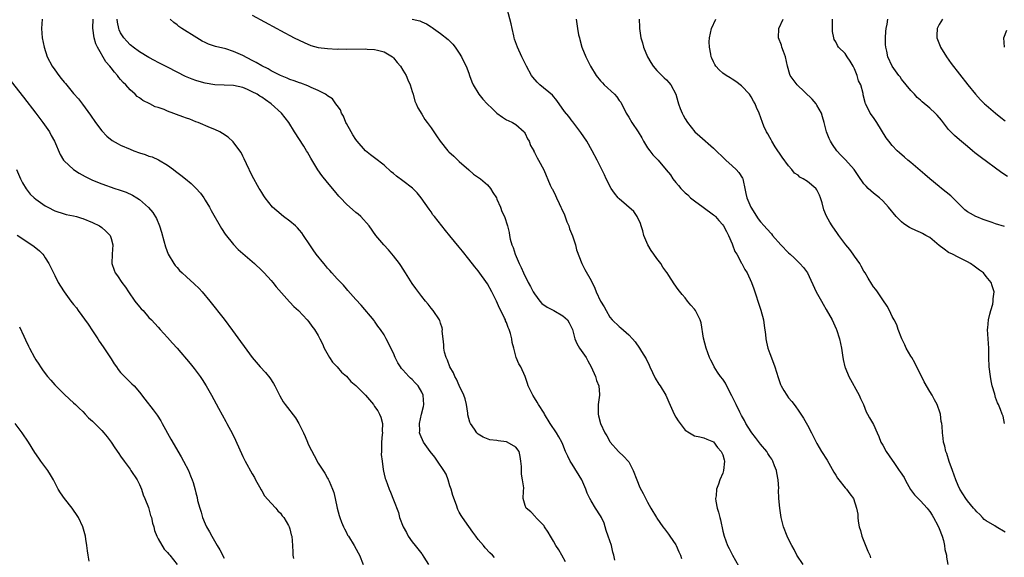
# Model space of a CAD drawing. Units: inches. Extents: x 2511000 to 2514000, y 1536000 to 1539000.
# Drawn here: x 2512290 to 2512499, y 1536191 to 1536305 of the extents above; entities that cross this region are included whole.
import ezdxf

# ---------------------------------------------------------------- set-up
doc = ezdxf.new("R2010")
doc.units = ezdxf.units.IN
doc.header["$MEASUREMENT"] = 0
doc.layers.add('LD25111536_10ft', color=41, linetype='Continuous')

msp = doc.modelspace()

# ---------------------------------------------------------------- linework, layer by layer
at = {"layer": 'LD25111536_10ft'}
for points, elevation in [([(2512456.09, 1536189), (2512454.75, 1536191), (2512454.15, 1536192.15), (2512453.66, 1536193), (2512453, 1536194.41), (2512452.7, 1536195), (2512451.92, 1536197), (2512451.41, 1536199), (2512451.09, 1536201), (2512450.93, 1536203), (2512450.87, 1536204.87), (2512450.88, 1536205.12), (2512450.78, 1536207), (2512450.46, 1536208.46), (2512450.42, 1536209), (2512449.99, 1536209.99), (2512449.65, 1536211), (2512449.4, 1536211.4), (2512449, 1536211.98), (2512448.6, 1536212.6), (2512448.36, 1536213), (2512447, 1536214.6), (2512445.97, 1536215.97), (2512445.14, 1536217), (2512445, 1536217.19), (2512443.9, 1536219), (2512443.61, 1536219.61), (2512443, 1536220.67), (2512442.64, 1536221.36), (2512441.83, 1536223), (2512441.59, 1536223.59), (2512440.9, 1536224.9), (2512440.64, 1536225.36), (2512439.55, 1536227.55), (2512439, 1536228.41), (2512438.53, 1536229), (2512437.91, 1536229.91), (2512437.19, 1536231), (2512437, 1536231.42), (2512436.46, 1536232.46), (2512436.2, 1536233), (2512435.46, 1536235), (2512434.9, 1536237.1), (2512434.37, 1536240.37), (2512434.17, 1536241), (2512433.19, 1536243), (2512433, 1536243.27), (2512432.18, 1536244.18), (2512431.52, 1536245), (2512431, 1536245.69), (2512430.39, 1536246.39), (2512429.5, 1536247.5), (2512428.67, 1536248.67), (2512427.53, 1536250.47), (2512427.16, 1536251), (2512427.09, 1536251.09), (2512426.23, 1536252.23), (2512425.84, 1536253), (2512425, 1536254.06), (2512424.33, 1536255), (2512423.76, 1536255.76), (2512423.07, 1536257), (2512422.25, 1536259), (2512421.98, 1536259.98), (2512421.62, 1536261), (2512421.52, 1536261.52), (2512420.82, 1536263), (2512420.07, 1536264.07), (2512417, 1536266.76), (2512416.77, 1536267), (2512415.98, 1536267.98), (2512415.24, 1536269), (2512414.24, 1536271), (2512413.87, 1536271.87), (2512412.32, 1536275), (2512411.27, 1536277), (2512410.09, 1536279), (2512408.85, 1536280.85), (2512407.15, 1536283.15), (2512407, 1536283.3), (2512406.26, 1536284.26), (2512405.35, 1536285.35), (2512403.7, 1536287.7), (2512402.79, 1536288.79), (2512400.12, 1536291), (2512399.56, 1536291.56), (2512398.64, 1536292.64), (2512398.36, 1536293), (2512397.27, 1536295), (2512396.53, 1536296.53), (2512396.26, 1536297), (2512395.34, 1536299), (2512394.76, 1536300.76), (2512394.67, 1536301), (2512394.55, 1536301.45), (2512394.2, 1536303), (2512394.02, 1536304.02), (2512393.19, 1536307.19)], 6760), ([(2512339, 1536305.84), (2512344.18, 1536303), (2512345, 1536302.57), (2512347.88, 1536301), (2512349.99, 1536299.99), (2512351.41, 1536299.41), (2512353, 1536298.99), (2512355, 1536298.73), (2512357, 1536298.63), (2512357.36, 1536298.64), (2512359, 1536298.62), (2512363, 1536298.65), (2512363.38, 1536298.62), (2512365, 1536298.55), (2512365.64, 1536298.36), (2512367, 1536298.04), (2512368.76, 1536297), (2512369, 1536296.77), (2512369.8, 1536295.8), (2512370.53, 1536295), (2512371, 1536294.17), (2512371.71, 1536293), (2512372.05, 1536292.05), (2512372.53, 1536291), (2512373, 1536289.61), (2512373.16, 1536289), (2512373.57, 1536287.57), (2512373.82, 1536287), (2512374.15, 1536286.15), (2512375, 1536284.78), (2512375.66, 1536283.66), (2512376.19, 1536283), (2512377, 1536281.85), (2512378.16, 1536280.16), (2512378.91, 1536279), (2512380.54, 1536277), (2512380.76, 1536276.76), (2512381.82, 1536275.82), (2512383, 1536274.71), (2512385, 1536272.91), (2512386.04, 1536272.04), (2512387.49, 1536271), (2512389, 1536269.73), (2512389.61, 1536269), (2512390.12, 1536268.12), (2512390.87, 1536267), (2512391, 1536266.73), (2512391.72, 1536265), (2512392.05, 1536264.05), (2512392.59, 1536263), (2512393.25, 1536261), (2512393.58, 1536259.58), (2512393.66, 1536259), (2512393.81, 1536258.19), (2512394.15, 1536257), (2512394.42, 1536256.42), (2512394.85, 1536255), (2512395.72, 1536253), (2512396.15, 1536252.15), (2512396.66, 1536251), (2512397.66, 1536249), (2512398.13, 1536248.13), (2512398.72, 1536247), (2512399, 1536246.54), (2512400.12, 1536245), (2512400.54, 1536244.54), (2512401.69, 1536243.69), (2512403.12, 1536243), (2512405, 1536241.87), (2512405.96, 1536241), (2512406.37, 1536240.37), (2512407.04, 1536239), (2512407.57, 1536237), (2512407.98, 1536235.98), (2512408.56, 1536235), (2512409.95, 1536233), (2512410.34, 1536232.34), (2512411.03, 1536231.03), (2512411.94, 1536229), (2512412.16, 1536228.16), (2512412.67, 1536227), (2512412.82, 1536225.18), (2512412.81, 1536225), (2512412.52, 1536223), (2512412.5, 1536221), (2512412.61, 1536220.61), (2512413, 1536218.97), (2512413.95, 1536217), (2512414.34, 1536216.34), (2512415, 1536215.13), (2512415.09, 1536215), (2512416.86, 1536213), (2512417.95, 1536211.95), (2512418.87, 1536211), (2512419, 1536210.8), (2512419.95, 1536209), (2512420.71, 1536207), (2512421.39, 1536205.39), (2512422.06, 1536204.06), (2512423, 1536202.28), (2512423.72, 1536201), (2512424.89, 1536199), (2512425, 1536198.83), (2512426.26, 1536197), (2512426.59, 1536196.59), (2512427, 1536196.01), (2512427.44, 1536195.44), (2512427.76, 1536195), (2512429, 1536193.2), (2512429.11, 1536193), (2512429.69, 1536191.69), (2512429.98, 1536191), (2512430.23, 1536190.23)], 6780), ([(2512373, 1536305.02), (2512374.62, 1536304.62), (2512375, 1536304.43), (2512376.02, 1536304.02), (2512377, 1536303.37), (2512377.24, 1536303.24), (2512377.53, 1536303), (2512379, 1536301.94), (2512380.64, 1536300.64), (2512381.65, 1536299.65), (2512382.14, 1536299), (2512383, 1536297.78), (2512383.46, 1536297), (2512383.94, 1536295.94), (2512384.42, 1536295), (2512385, 1536293.51), (2512385.17, 1536293), (2512385.66, 1536291.66), (2512385.94, 1536291), (2512387.18, 1536289), (2512388, 1536288), (2512388.89, 1536287), (2512389.96, 1536285.96), (2512391, 1536285), (2512392.15, 1536284.15), (2512393, 1536283.6), (2512393.4, 1536283.4), (2512394.32, 1536283), (2512395, 1536282.59), (2512396.8, 1536281), (2512396.88, 1536280.88), (2512397, 1536280.7), (2512397.52, 1536279.52), (2512397.83, 1536279), (2512398.14, 1536278.14), (2512398.81, 1536277), (2512398.87, 1536276.87), (2512399, 1536276.64), (2512399.51, 1536275.51), (2512399.84, 1536275), (2512400.93, 1536272.93), (2512402.32, 1536269.68), (2512402.64, 1536269), (2512402.79, 1536268.79), (2512403.47, 1536267.47), (2512403.65, 1536267), (2512404.2, 1536265.8), (2512404.61, 1536265), (2512404.73, 1536264.73), (2512405.33, 1536263.33), (2512405.87, 1536261.87), (2512406.24, 1536261), (2512406.41, 1536260.41), (2512407.07, 1536258.93), (2512407.72, 1536257), (2512407.94, 1536255.95), (2512409.07, 1536253), (2512409.71, 1536251.71), (2512411, 1536249.39), (2512411.77, 1536247.78), (2512412.08, 1536247), (2512413.04, 1536245), (2512413.78, 1536243.78), (2512414.18, 1536243), (2512415, 1536241.58), (2512415.51, 1536241), (2512417, 1536239.59), (2512417.34, 1536239.34), (2512419, 1536237.87), (2512419.81, 1536237), (2512420.35, 1536236.35), (2512421.31, 1536235), (2512421.74, 1536234.26), (2512422.7, 1536232.7), (2512423.36, 1536231.36), (2512423.51, 1536231), (2512424.64, 1536228.64), (2512425.38, 1536227.38), (2512425.66, 1536227), (2512426.86, 1536225), (2512427.5, 1536223.5), (2512428.4, 1536221.6), (2512428.67, 1536221), (2512429, 1536220.36), (2512429.52, 1536219.52), (2512431, 1536217.58), (2512431.89, 1536217), (2512433, 1536216.37), (2512434.15, 1536216.15), (2512435, 1536215.93), (2512435.63, 1536215.63), (2512437, 1536215.09), (2512437.87, 1536213.87), (2512438.68, 1536213), (2512439, 1536212.28), (2512439.26, 1536211.26), (2512439.35, 1536211), (2512439.18, 1536209), (2512439, 1536208.45), (2512438.38, 1536207), (2512438.09, 1536206.09), (2512437.66, 1536205), (2512437.56, 1536203.56), (2512437.47, 1536203), (2512437.53, 1536202.47), (2512437.82, 1536201), (2512438.12, 1536200.12), (2512438.35, 1536199), (2512438.49, 1536198.49), (2512439, 1536196.05), (2512439.27, 1536195), (2512440.02, 1536193), (2512440.36, 1536192.36), (2512441.04, 1536191), (2512443, 1536187.57)], 6770), ([(2512294.31, 1536305), (2512294.2, 1536303), (2512294.34, 1536301), (2512294.72, 1536299), (2512295.4, 1536297), (2512296.45, 1536295), (2512297, 1536294.19), (2512297.88, 1536293), (2512298.39, 1536292.39), (2512299, 1536291.58), (2512299.28, 1536291.28), (2512301, 1536289.19), (2512302.03, 1536288.03), (2512302.91, 1536286.91), (2512304.6, 1536284.6), (2512305.67, 1536283), (2512307, 1536281.24), (2512308.08, 1536280.08), (2512309.21, 1536279.21), (2512310.45, 1536278.45), (2512311, 1536278.19), (2512313, 1536277.32), (2512313.83, 1536277), (2512315, 1536276.55), (2512316.2, 1536276.2), (2512317, 1536275.85), (2512317.69, 1536275.69), (2512319.06, 1536275.06), (2512321, 1536273.94), (2512322.22, 1536273), (2512322.68, 1536272.68), (2512323.83, 1536271.83), (2512324.81, 1536271), (2512326.02, 1536270.02), (2512327, 1536269.06), (2512327.96, 1536267.96), (2512328.69, 1536267), (2512329, 1536266.52), (2512329.92, 1536265), (2512330.28, 1536264.28), (2512332.43, 1536260.43), (2512333.24, 1536259.24), (2512335, 1536257.04), (2512336.01, 1536256.01), (2512339.48, 1536253), (2512341, 1536251.55), (2512341.55, 1536251), (2512343, 1536249.4), (2512343.34, 1536249), (2512344.06, 1536248.06), (2512346.88, 1536244.88), (2512347, 1536244.77), (2512347.84, 1536243.84), (2512348.8, 1536243), (2512350.69, 1536241), (2512351, 1536240.61), (2512351.65, 1536239.65), (2512352.22, 1536239), (2512353, 1536237.72), (2512353.37, 1536237), (2512353.9, 1536235.9), (2512354.3, 1536235), (2512355.37, 1536233), (2512356.01, 1536232.01), (2512357, 1536231.05), (2512357.92, 1536229.92), (2512359, 1536229.03), (2512359.91, 1536227.91), (2512361, 1536227.03), (2512363.09, 1536225), (2512364.73, 1536223), (2512365, 1536222.61), (2512365.68, 1536221.68), (2512366.05, 1536221), (2512366.34, 1536220.34), (2512366.67, 1536219), (2512366.62, 1536217.38), (2512366.66, 1536217), (2512366.63, 1536216.63), (2512366.47, 1536215), (2512366.43, 1536214.43), (2512366.43, 1536213), (2512366.4, 1536212.4), (2512366.58, 1536211), (2512366.84, 1536209.16), (2512366.85, 1536208.85), (2512367, 1536208.19), (2512367.25, 1536207.25), (2512367.35, 1536207), (2512368.12, 1536205), (2512368.38, 1536204.38), (2512369, 1536202.71), (2512370.04, 1536200.04), (2512370.3, 1536199), (2512371.05, 1536197), (2512371.76, 1536195.76), (2512372.13, 1536195), (2512373, 1536193.8), (2512373.61, 1536193), (2512375, 1536191.24), (2512375.12, 1536191.12), (2512375.48, 1536190.52), (2512376.44, 1536189)], 6820), ([(2512390.5, 1536190.5), (2512390.05, 1536191), (2512389.45, 1536191.45), (2512388.51, 1536192.51), (2512388.11, 1536193), (2512387, 1536194.3), (2512386.54, 1536195), (2512385.89, 1536195.89), (2512385, 1536197.06), (2512383.66, 1536199), (2512383.4, 1536199.4), (2512383, 1536200.1), (2512382.7, 1536200.7), (2512382.42, 1536201.58), (2512381.65, 1536203.65), (2512381.24, 1536205), (2512381, 1536205.71), (2512380.6, 1536207), (2512380.17, 1536208.18), (2512379.74, 1536209), (2512378.38, 1536211), (2512377.79, 1536211.79), (2512376.77, 1536213), (2512375.39, 1536215), (2512374.67, 1536216.67), (2512374.56, 1536217), (2512374.6, 1536217.4), (2512374.54, 1536219), (2512374.97, 1536220.97), (2512375.39, 1536222.61), (2512375.46, 1536223), (2512375.33, 1536225), (2512375, 1536225.66), (2512374.22, 1536227), (2512373.64, 1536227.64), (2512373, 1536228.31), (2512372.63, 1536228.63), (2512372.28, 1536229), (2512371, 1536230.41), (2512370.69, 1536230.69), (2512370.47, 1536231), (2512369.9, 1536231.9), (2512369.37, 1536233), (2512369, 1536233.91), (2512367.48, 1536237), (2512367, 1536237.87), (2512366.24, 1536239), (2512365.7, 1536239.7), (2512365, 1536240.73), (2512364.88, 1536240.88), (2512362.13, 1536244.13), (2512361, 1536245.35), (2512359.3, 1536247.3), (2512359, 1536247.61), (2512358.37, 1536248.37), (2512357, 1536249.78), (2512355.92, 1536251), (2512355.5, 1536251.5), (2512355, 1536252.02), (2512354.56, 1536252.56), (2512354.17, 1536253), (2512352.59, 1536255), (2512351.95, 1536255.95), (2512351.21, 1536257), (2512349.89, 1536259), (2512349.53, 1536259.53), (2512349, 1536260.12), (2512348.61, 1536260.61), (2512348.19, 1536261), (2512347, 1536262.03), (2512345.66, 1536263), (2512344.21, 1536264.21), (2512343.32, 1536265), (2512341.7, 1536267), (2512341.44, 1536267.44), (2512341, 1536268.12), (2512340.68, 1536268.68), (2512340.46, 1536269), (2512339, 1536271.68), (2512337.76, 1536274.24), (2512337.29, 1536275.29), (2512337, 1536275.83), (2512336.63, 1536276.63), (2512336.37, 1536277), (2512334.92, 1536278.92), (2512333.85, 1536279.85), (2512332.68, 1536280.68), (2512332.12, 1536281), (2512331, 1536281.53), (2512330.14, 1536281.86), (2512327.46, 1536283), (2512327, 1536283.15), (2512325.69, 1536283.69), (2512325, 1536283.93), (2512324.24, 1536284.24), (2512321, 1536285.44), (2512320.24, 1536285.76), (2512319, 1536286.19), (2512318.37, 1536286.37), (2512317.19, 1536287), (2512315.7, 1536287.7), (2512315, 1536288.25), (2512314.55, 1536288.55), (2512314.1, 1536289), (2512313, 1536289.94), (2512312.09, 1536291), (2512311.52, 1536291.52), (2512311, 1536292.17), (2512310.61, 1536292.61), (2512310.36, 1536293), (2512309.68, 1536293.68), (2512309, 1536294.62), (2512308.7, 1536295), (2512307.89, 1536295.89), (2512306.08, 1536299), (2512305.72, 1536299.72), (2512305.38, 1536301), (2512305.09, 1536303.09), (2512305.14, 1536305)], 6810), ([(2512405.59, 1536189.59), (2512404.77, 1536191), (2512404.13, 1536192.13), (2512403.52, 1536193), (2512403, 1536193.95), (2512402.35, 1536195), (2512401.9, 1536195.9), (2512401.12, 1536197), (2512401, 1536197.19), (2512399.25, 1536199), (2512399.16, 1536199.16), (2512398.21, 1536200.21), (2512397.19, 1536201), (2512397, 1536201.53), (2512396.57, 1536203), (2512396.61, 1536204.61), (2512396.68, 1536205.32), (2512396.46, 1536207), (2512396.19, 1536208.19), (2512396.22, 1536209), (2512396.2, 1536209.8), (2512396.1, 1536211), (2512395.96, 1536211.96), (2512395.7, 1536213), (2512395, 1536213.95), (2512393.16, 1536215), (2512393, 1536215.06), (2512391.27, 1536215.27), (2512391, 1536215.35), (2512389.51, 1536215.51), (2512388.04, 1536216.04), (2512387, 1536216.72), (2512386.85, 1536216.85), (2512386.72, 1536217), (2512386.24, 1536217.76), (2512385.36, 1536219), (2512385.23, 1536219.23), (2512384.84, 1536220.84), (2512384.81, 1536221.19), (2512384.52, 1536223), (2512384.21, 1536224.21), (2512383.96, 1536225), (2512383, 1536227.04), (2512382.39, 1536228.4), (2512382.03, 1536229), (2512381.75, 1536229.75), (2512381, 1536231), (2512380.48, 1536232.48), (2512380.18, 1536233), (2512379.85, 1536234.15), (2512379.7, 1536235), (2512379.73, 1536235.73), (2512379.54, 1536237), (2512379.38, 1536238.62), (2512379.42, 1536239), (2512379.34, 1536239.34), (2512379, 1536240.35), (2512378.86, 1536240.86), (2512378.79, 1536241), (2512377.46, 1536243), (2512377, 1536243.52), (2512376.37, 1536244.37), (2512375.84, 1536245), (2512375, 1536245.97), (2512373.73, 1536247.73), (2512373, 1536248.74), (2512371.59, 1536251), (2512370.57, 1536252.57), (2512370.26, 1536253), (2512369, 1536254.64), (2512367.92, 1536255.92), (2512366.96, 1536257), (2512365.27, 1536259), (2512363.82, 1536261), (2512362.06, 1536263), (2512361.5, 1536263.5), (2512361, 1536263.89), (2512359, 1536265.66), (2512357.71, 1536267), (2512357.37, 1536267.37), (2512356.46, 1536268.46), (2512355, 1536270.27), (2512353.76, 1536271.76), (2512352.92, 1536272.92), (2512352.71, 1536273.29), (2512351.42, 1536275.42), (2512350.7, 1536276.7), (2512350.54, 1536277), (2512349.96, 1536277.96), (2512347.97, 1536281), (2512346.74, 1536283), (2512345.99, 1536283.99), (2512345.2, 1536285), (2512343.03, 1536287), (2512341.8, 1536287.8), (2512341, 1536288.37), (2512340.59, 1536288.59), (2512340.01, 1536289), (2512339, 1536289.55), (2512337.97, 1536290.03), (2512337, 1536290.43), (2512335, 1536290.87), (2512333, 1536290.94), (2512331, 1536291.04), (2512329, 1536291.36), (2512327.7, 1536291.7), (2512327, 1536291.91), (2512326.2, 1536292.2), (2512324.79, 1536292.79), (2512323, 1536293.71), (2512321, 1536294.77), (2512319, 1536295.77), (2512318.21, 1536296.21), (2512317, 1536296.8), (2512315, 1536298.01), (2512313.66, 1536299), (2512313.31, 1536299.31), (2512313, 1536299.54), (2512312.32, 1536300.32), (2512311.68, 1536301), (2512311, 1536302.06), (2512310.71, 1536302.71), (2512310.61, 1536303), (2512310.35, 1536304.35), (2512310.27, 1536305)], 6800), ([(2512416.06, 1536189.94), (2512415.83, 1536191), (2512415.63, 1536191.63), (2512415.33, 1536193), (2512414.65, 1536195), (2512414.24, 1536196.24), (2512414, 1536197), (2512413.75, 1536197.75), (2512413.21, 1536199), (2512413, 1536199.36), (2512411.93, 1536201), (2512411, 1536202.54), (2512410.74, 1536203), (2512410.18, 1536204.18), (2512409.92, 1536205), (2512409.01, 1536207), (2512407, 1536210.33), (2512406.55, 1536211), (2512406.05, 1536212.05), (2512405.56, 1536213), (2512405, 1536214.53), (2512404.81, 1536215), (2512404.14, 1536216.14), (2512403.68, 1536217), (2512402.33, 1536219), (2512401.11, 1536221), (2512401, 1536221.2), (2512399.85, 1536223), (2512399.55, 1536223.55), (2512399, 1536224.45), (2512398.62, 1536225), (2512398.25, 1536225.75), (2512397.65, 1536227), (2512397.52, 1536227.52), (2512396.99, 1536228.99), (2512396.07, 1536231), (2512395.67, 1536231.67), (2512395.11, 1536233), (2512395, 1536233.3), (2512394.57, 1536235), (2512394.24, 1536236.24), (2512394.18, 1536237), (2512393.91, 1536238.09), (2512393.62, 1536239), (2512393.41, 1536239.41), (2512393, 1536240.48), (2512392.84, 1536240.84), (2512392.79, 1536241), (2512392.63, 1536241.37), (2512391.82, 1536243), (2512391.52, 1536243.52), (2512390.91, 1536245), (2512390.26, 1536246.26), (2512389.92, 1536247), (2512389, 1536248.72), (2512387, 1536251.42), (2512386.27, 1536252.27), (2512385, 1536253.95), (2512383.64, 1536255.64), (2512383, 1536256.51), (2512381, 1536258.92), (2512380.04, 1536260.04), (2512377.72, 1536263), (2512377.4, 1536263.4), (2512377, 1536264.01), (2512376.58, 1536264.58), (2512374.91, 1536267), (2512374.01, 1536268.01), (2512373.03, 1536269.03), (2512371, 1536270.61), (2512369.61, 1536271.61), (2512369, 1536272.16), (2512368.51, 1536272.51), (2512367, 1536273.92), (2512365, 1536275.46), (2512364.1, 1536276.1), (2512363.03, 1536277), (2512361.27, 1536279), (2512361, 1536279.39), (2512360.39, 1536280.39), (2512360, 1536281), (2512359, 1536282.82), (2512358.9, 1536283), (2512358.36, 1536284.36), (2512357.94, 1536285), (2512357.72, 1536285.72), (2512357, 1536286.62), (2512356.74, 1536287), (2512356.01, 1536288.01), (2512355, 1536288.65), (2512354.83, 1536288.83), (2512354.56, 1536289), (2512353, 1536289.84), (2512351.52, 1536290.48), (2512350.83, 1536290.83), (2512349.34, 1536291.34), (2512349, 1536291.42), (2512347.87, 1536291.87), (2512347, 1536292.13), (2512346.43, 1536292.43), (2512345, 1536293), (2512343, 1536294.03), (2512342.39, 1536294.39), (2512341, 1536295.08), (2512339.8, 1536295.8), (2512339, 1536296.2), (2512337, 1536297.25), (2512335, 1536298.12), (2512333.36, 1536298.64), (2512331.19, 1536299.19), (2512329.7, 1536299.7), (2512329, 1536300.02), (2512328.34, 1536300.34), (2512327.19, 1536301), (2512323.99, 1536303), (2512323.41, 1536303.41), (2512323, 1536303.76), (2512322.29, 1536304.29), (2512321.57, 1536305)], 6790), ([(2512407.83, 1536305), (2512408.01, 1536304.01), (2512408.13, 1536303), (2512408.36, 1536301.64), (2512408.51, 1536301), (2512408.63, 1536300.63), (2512409.05, 1536299), (2512409.87, 1536297), (2512410.27, 1536296.27), (2512410.85, 1536295), (2512412.08, 1536293), (2512413, 1536291.88), (2512413.43, 1536291.43), (2512413.8, 1536291), (2512415.96, 1536289), (2512416.48, 1536288.48), (2512417, 1536287.67), (2512417.31, 1536287.31), (2512417.49, 1536287), (2512417.95, 1536286.05), (2512418.49, 1536285), (2512419, 1536284.11), (2512419.68, 1536283), (2512421.02, 1536281), (2512421.77, 1536279.77), (2512422.18, 1536279), (2512423, 1536277.65), (2512423.46, 1536277), (2512424.16, 1536276.16), (2512425.24, 1536275), (2512426.97, 1536272.97), (2512427.85, 1536271.85), (2512428.36, 1536271), (2512429, 1536270.22), (2512429.61, 1536269.61), (2512430.05, 1536269), (2512431, 1536268.07), (2512431.6, 1536267.6), (2512432.16, 1536267), (2512433, 1536266.31), (2512434.84, 1536265), (2512437, 1536263.4), (2512437.21, 1536263.21), (2512437.42, 1536263), (2512438.14, 1536262.14), (2512439, 1536261.23), (2512439.15, 1536261), (2512439.79, 1536259.79), (2512440.19, 1536259), (2512441, 1536257.22), (2512441.09, 1536257), (2512441.58, 1536255.58), (2512441.95, 1536255), (2512443, 1536253.08), (2512443.06, 1536253), (2512443.71, 1536251.71), (2512444.16, 1536251), (2512445.07, 1536249), (2512445.61, 1536247.61), (2512446.12, 1536246.12), (2512446.45, 1536245), (2512447.1, 1536243.1), (2512447.64, 1536241), (2512447.82, 1536239.82), (2512448.08, 1536237.92), (2512448.17, 1536237), (2512448.27, 1536236.27), (2512448.6, 1536235), (2512449, 1536233.87), (2512449.79, 1536231.79), (2512450.06, 1536231), (2512450.74, 1536228.74), (2512451.26, 1536227.26), (2512451.39, 1536227), (2512451.99, 1536226.01), (2512452.58, 1536225), (2512453, 1536224.44), (2512453.65, 1536223.65), (2512454.14, 1536223), (2512454.53, 1536222.53), (2512455, 1536221.85), (2512456.14, 1536220.14), (2512457, 1536218.6), (2512457.82, 1536217), (2512459, 1536214.74), (2512460.01, 1536213), (2512461.16, 1536211.16), (2512462.61, 1536208.61), (2512463, 1536208.02), (2512463.38, 1536207.38), (2512463.7, 1536207), (2512465, 1536205.3), (2512465.31, 1536205), (2512466, 1536204), (2512466.77, 1536203), (2512467.42, 1536201), (2512467.7, 1536199.7), (2512467.69, 1536199), (2512467.76, 1536198.24), (2512468.01, 1536197), (2512468.24, 1536196.24), (2512468.56, 1536195), (2512469.83, 1536191.83), (2512470.23, 1536191), (2512470.43, 1536190.43)], 6750), ([(2512421.24, 1536305), (2512421.29, 1536303.29), (2512421.27, 1536303), (2512421.53, 1536301.53), (2512421.59, 1536301), (2512421.92, 1536299.92), (2512422.17, 1536299), (2512423.02, 1536297), (2512423.74, 1536295.74), (2512424.22, 1536295), (2512425, 1536294.08), (2512426.54, 1536292.54), (2512427, 1536292.11), (2512427.53, 1536291.53), (2512427.95, 1536291), (2512428.99, 1536289), (2512429.44, 1536287.44), (2512429.62, 1536287), (2512429.96, 1536285.96), (2512430.39, 1536285), (2512430.58, 1536284.58), (2512431, 1536283.78), (2512431.47, 1536283), (2512433.08, 1536281), (2512434.11, 1536280.11), (2512437, 1536277.54), (2512439.67, 1536275), (2512441, 1536273.81), (2512441.85, 1536273), (2512442.39, 1536272.39), (2512443.18, 1536271.18), (2512443.25, 1536271), (2512443.3, 1536270.7), (2512443.71, 1536269), (2512443.92, 1536267.92), (2512444.13, 1536267), (2512444.98, 1536265), (2512446.54, 1536262.54), (2512447, 1536261.89), (2512447.76, 1536261), (2512448.37, 1536260.37), (2512449.32, 1536259.32), (2512449.58, 1536259), (2512451.37, 1536257), (2512453, 1536255.29), (2512453.33, 1536255), (2512454.19, 1536254.19), (2512455, 1536253.36), (2512455.41, 1536253), (2512456.13, 1536252.13), (2512456.99, 1536251), (2512458.88, 1536247), (2512459.96, 1536245), (2512460.34, 1536244.34), (2512461, 1536243.24), (2512462.23, 1536241), (2512463.13, 1536239.13), (2512463.18, 1536239), (2512463.82, 1536237), (2512464.22, 1536235), (2512464.45, 1536233.55), (2512464.58, 1536232.58), (2512464.95, 1536231), (2512465, 1536230.86), (2512465.76, 1536229), (2512468, 1536225), (2512468.3, 1536224.3), (2512468.88, 1536223), (2512469.49, 1536221.49), (2512469.78, 1536221), (2512470.19, 1536220.19), (2512471, 1536218.79), (2512471.79, 1536217), (2512472.18, 1536216.18), (2512472.61, 1536215), (2512473, 1536214.35), (2512473.7, 1536213), (2512475, 1536211.18), (2512475.33, 1536210.67), (2512476.51, 1536209), (2512476.72, 1536208.72), (2512477.52, 1536207.52), (2512477.76, 1536207), (2512478.19, 1536206.19), (2512478.92, 1536204.92), (2512479.78, 1536203.78), (2512481, 1536202.56), (2512482.45, 1536201), (2512482.65, 1536200.66), (2512483, 1536200.28), (2512483.47, 1536199.47), (2512483.77, 1536199), (2512484.71, 1536197.29), (2512485, 1536196.67), (2512485.63, 1536195), (2512485.88, 1536194.12), (2512486.15, 1536193), (2512486.21, 1536192.21), (2512486.53, 1536191), (2512486.52, 1536190.52), (2512486.82, 1536189)], 6740), ([(2512499, 1536195.9), (2512497.12, 1536197), (2512496.79, 1536197.21), (2512495, 1536198.28), (2512494.58, 1536198.58), (2512494.17, 1536199), (2512493.61, 1536199.61), (2512493, 1536200.21), (2512492.65, 1536200.65), (2512492.31, 1536201), (2512491, 1536202.54), (2512490.65, 1536203), (2512490.05, 1536204.05), (2512489.38, 1536205), (2512489, 1536205.77), (2512488.51, 1536207), (2512487.82, 1536209), (2512487.1, 1536210.9), (2512486.59, 1536212.59), (2512486.39, 1536213), (2512486.18, 1536214.18), (2512485.91, 1536215), (2512485.83, 1536215.83), (2512485.68, 1536217), (2512485.6, 1536218.4), (2512485.54, 1536219), (2512485.44, 1536219.44), (2512485.24, 1536221), (2512485.17, 1536221.17), (2512484.56, 1536223), (2512484.01, 1536224.01), (2512483.51, 1536225), (2512483, 1536225.81), (2512481.83, 1536227.83), (2512479.85, 1536231.85), (2512479.15, 1536233), (2512479, 1536233.28), (2512477.99, 1536235), (2512477.72, 1536235.72), (2512477.07, 1536237), (2512476.31, 1536239), (2512475.98, 1536239.98), (2512475.4, 1536241), (2512475, 1536241.75), (2512474.4, 1536243), (2512473.96, 1536243.96), (2512473, 1536245.27), (2512471.87, 1536247), (2512471.5, 1536247.5), (2512471, 1536248.04), (2512470.65, 1536248.65), (2512469.89, 1536249.89), (2512469.24, 1536251), (2512469, 1536251.35), (2512468.42, 1536252.42), (2512468.13, 1536253), (2512467, 1536254.56), (2512466.72, 1536255), (2512465.98, 1536255.98), (2512465.14, 1536257), (2512463.63, 1536259), (2512463.4, 1536259.4), (2512462.23, 1536261), (2512461.77, 1536261.77), (2512461.05, 1536263.05), (2512460.46, 1536264.46), (2512460.09, 1536265.91), (2512459.77, 1536267), (2512459.55, 1536267.55), (2512459, 1536268.67), (2512458.87, 1536268.87), (2512458.77, 1536269), (2512457, 1536270.42), (2512456.07, 1536271), (2512455.39, 1536271.39), (2512455, 1536271.77), (2512454.25, 1536272.25), (2512453.64, 1536273), (2512453, 1536273.82), (2512451.63, 1536275.63), (2512450.15, 1536277.85), (2512449.42, 1536279), (2512449.29, 1536279.29), (2512449, 1536279.81), (2512448.59, 1536280.59), (2512448.3, 1536281), (2512447.74, 1536282.26), (2512447.44, 1536283), (2512446.74, 1536285), (2512446.2, 1536286.2), (2512445.89, 1536287), (2512445.51, 1536287.51), (2512445, 1536288.49), (2512444.67, 1536289), (2512443, 1536290.8), (2512441.76, 1536291.76), (2512441, 1536292.21), (2512440.54, 1536292.54), (2512439.72, 1536293), (2512439, 1536293.53), (2512438.24, 1536294.24), (2512437.52, 1536295), (2512437.31, 1536295.31), (2512437, 1536295.93), (2512436.67, 1536296.67), (2512436.54, 1536297), (2512436.44, 1536297.56), (2512436.15, 1536299), (2512436.13, 1536300.13), (2512436.16, 1536301), (2512436.6, 1536303), (2512437.51, 1536305)], 6730), ([(2512498.91, 1536219), (2512498.56, 1536220.56), (2512498.41, 1536221), (2512498.05, 1536221.95), (2512497.61, 1536223), (2512497.37, 1536223.37), (2512497, 1536224.53), (2512496.87, 1536224.87), (2512496.81, 1536225.19), (2512496.29, 1536227), (2512496.04, 1536228.04), (2512495.88, 1536229), (2512495.6, 1536231), (2512495.54, 1536233), (2512495.54, 1536235), (2512495.41, 1536237), (2512495.3, 1536239), (2512495.36, 1536239.36), (2512495.5, 1536241), (2512495.73, 1536242.27), (2512495.98, 1536243), (2512496.38, 1536244.38), (2512496.49, 1536245), (2512496.49, 1536245.51), (2512496.67, 1536247), (2512496.28, 1536248.28), (2512496.02, 1536249), (2512495, 1536250.28), (2512494.39, 1536251), (2512493.6, 1536251.6), (2512492.45, 1536252.45), (2512491.66, 1536253), (2512491, 1536253.36), (2512490.31, 1536253.69), (2512489, 1536254.36), (2512487.8, 1536255), (2512487, 1536255.38), (2512486.04, 1536256.04), (2512485, 1536256.85), (2512483, 1536258.54), (2512482.15, 1536259), (2512481.42, 1536259.42), (2512481, 1536259.64), (2512480, 1536260), (2512479, 1536260.52), (2512478.66, 1536260.66), (2512477.48, 1536261.48), (2512477, 1536261.91), (2512475.86, 1536263), (2512474.21, 1536265), (2512473, 1536266.31), (2512472.28, 1536267), (2512471, 1536267.98), (2512470.45, 1536268.45), (2512469.93, 1536269), (2512469.44, 1536269.44), (2512469, 1536269.99), (2512467.75, 1536271.75), (2512466.89, 1536273), (2512465.09, 1536275.09), (2512464.09, 1536276.09), (2512463.26, 1536277), (2512462.31, 1536278.31), (2512461.91, 1536279), (2512461.62, 1536279.62), (2512461.06, 1536281), (2512460.53, 1536283), (2512460.18, 1536284.18), (2512459.95, 1536285), (2512459, 1536286.72), (2512458.83, 1536287), (2512458, 1536288), (2512454.78, 1536291), (2512453.35, 1536293), (2512453.25, 1536293.25), (2512452.77, 1536295), (2512452.31, 1536297), (2512451.87, 1536298.13), (2512451.56, 1536299), (2512451.45, 1536299.45), (2512450.86, 1536301), (2512450.92, 1536303), (2512451.84, 1536305)], 6720), ([(2512498.89, 1536260.89), (2512497, 1536261.46), (2512496.28, 1536261.72), (2512494.37, 1536262.37), (2512493, 1536262.91), (2512492.8, 1536263), (2512491.62, 1536263.62), (2512491, 1536264.02), (2512490.45, 1536264.45), (2512489, 1536265.84), (2512487.88, 1536267), (2512487.44, 1536267.44), (2512485.5, 1536269), (2512485, 1536269.38), (2512483.02, 1536271), (2512481.96, 1536271.96), (2512479, 1536274.5), (2512478.35, 1536275), (2512477.64, 1536275.64), (2512476.55, 1536276.55), (2512476.07, 1536277), (2512475, 1536278.14), (2512474.31, 1536279), (2512473.76, 1536279.76), (2512471.72, 1536283), (2512471, 1536284.09), (2512470.36, 1536285), (2512469.88, 1536285.88), (2512469.33, 1536287), (2512469.24, 1536287.24), (2512468.87, 1536288.87), (2512468.82, 1536289.18), (2512468.32, 1536291), (2512467.85, 1536291.85), (2512467.58, 1536293), (2512467, 1536294.43), (2512466.73, 1536295), (2512466.08, 1536296.08), (2512465.47, 1536297), (2512465, 1536297.66), (2512463.6, 1536299), (2512463.36, 1536299.36), (2512463, 1536300.13), (2512462.67, 1536300.67), (2512462.57, 1536301), (2512462.35, 1536302.35), (2512462.3, 1536303), (2512462.3, 1536305)], 6710), ([(2512499.49, 1536271.49), (2512498.32, 1536272.32), (2512493.7, 1536275.7), (2512492.58, 1536276.58), (2512492.11, 1536277), (2512491, 1536277.9), (2512489.31, 1536279.31), (2512488.24, 1536280.24), (2512487.47, 1536281), (2512487, 1536281.54), (2512485.48, 1536283.48), (2512484.56, 1536284.56), (2512484.13, 1536285), (2512483, 1536286.04), (2512481.37, 1536287.37), (2512481, 1536287.74), (2512480.34, 1536288.34), (2512479.72, 1536289), (2512479, 1536289.81), (2512477, 1536292.24), (2512476.68, 1536292.69), (2512476.42, 1536293), (2512474.98, 1536295), (2512474.06, 1536297), (2512473.84, 1536298.16), (2512473.64, 1536299), (2512473.6, 1536299.6), (2512473.56, 1536301), (2512473.66, 1536302.34), (2512473.73, 1536303), (2512473.91, 1536303.91), (2512474.06, 1536305)], 6700), ([(2512485.67, 1536305), (2512485, 1536303.86), (2512484.57, 1536303), (2512484.5, 1536301.5), (2512484.52, 1536301), (2512485.21, 1536299.21), (2512485.27, 1536299), (2512486.52, 1536297), (2512487.57, 1536295.57), (2512491.06, 1536291), (2512492.69, 1536289), (2512493.81, 1536287.81), (2512494.64, 1536287), (2512495, 1536286.67), (2512496.94, 1536285), (2512498.08, 1536284.08), (2512499, 1536283.36)], 6690), ([(2512498.9, 1536299), (2512498.74, 1536301), (2512499.37, 1536302.63)], 6680), ([(2512287.76, 1536291.76), (2512290.36, 1536288.36), (2512292.99, 1536285), (2512294.5, 1536283), (2512295.87, 1536281), (2512296.27, 1536280.27), (2512296.92, 1536279), (2512298.18, 1536276.18), (2512298.89, 1536275), (2512299, 1536274.87), (2512300.96, 1536273), (2512302.21, 1536272.21), (2512303.5, 1536271.5), (2512304.47, 1536271), (2512305, 1536270.75), (2512307, 1536269.95), (2512309.8, 1536269), (2512310.71, 1536268.71), (2512312.18, 1536268.18), (2512313.54, 1536267.54), (2512314.47, 1536267), (2512315, 1536266.65), (2512316.96, 1536264.96), (2512317.86, 1536263.86), (2512318.6, 1536262.6), (2512319.28, 1536261), (2512319.68, 1536259.68), (2512320.2, 1536257.8), (2512320.53, 1536256.53), (2512321.14, 1536255), (2512322.34, 1536253), (2512322.61, 1536252.61), (2512323, 1536252.19), (2512323.55, 1536251.55), (2512324.09, 1536251), (2512325, 1536250.17), (2512326.67, 1536248.67), (2512327.7, 1536247.7), (2512328.35, 1536247), (2512329.98, 1536245), (2512333, 1536241.16), (2512334.78, 1536238.78), (2512338.99, 1536232.99), (2512340.65, 1536231), (2512341.8, 1536229.8), (2512342.69, 1536228.69), (2512343.52, 1536227.52), (2512343.79, 1536227), (2512344.83, 1536224.83), (2512345.56, 1536223.56), (2512345.95, 1536223), (2512348.17, 1536220.16), (2512348.9, 1536219), (2512349.88, 1536217), (2512350.2, 1536216.2), (2512350.73, 1536215), (2512350.8, 1536214.8), (2512351, 1536214.32), (2512352.14, 1536212.14), (2512353, 1536210.57), (2512354.4, 1536208.4), (2512355, 1536207.32), (2512355.13, 1536207.13), (2512355.3, 1536206.7), (2512356.07, 1536205), (2512356.3, 1536204.3), (2512356.61, 1536203), (2512357.03, 1536201), (2512357.44, 1536199.44), (2512357.57, 1536199), (2512357.97, 1536197.97), (2512358.38, 1536197), (2512358.58, 1536196.58), (2512359, 1536195.81), (2512359.26, 1536195.26), (2512359.41, 1536195), (2512360.63, 1536193), (2512361.48, 1536191.48), (2512361.77, 1536191), (2512362.54, 1536189)], 6830), ([(2512288.84, 1536273), (2512289.74, 1536271), (2512290.16, 1536270.16), (2512290.91, 1536268.91), (2512291.79, 1536267.79), (2512292.62, 1536267), (2512293, 1536266.68), (2512295, 1536265.28), (2512295.52, 1536265), (2512297, 1536264.24), (2512299, 1536263.57), (2512299.46, 1536263.46), (2512301, 1536263.16), (2512301.61, 1536263), (2512302.68, 1536262.68), (2512303, 1536262.57), (2512305, 1536261.71), (2512306.53, 1536261), (2512307, 1536260.67), (2512307.89, 1536259.89), (2512308.77, 1536259), (2512309, 1536258.36), (2512309.36, 1536257), (2512309.22, 1536255), (2512309.15, 1536253), (2512309.62, 1536251.62), (2512309.86, 1536251), (2512310.36, 1536250.36), (2512311.26, 1536249), (2512312.01, 1536248.01), (2512312.66, 1536247), (2512314.06, 1536245), (2512315, 1536243.82), (2512315.38, 1536243.38), (2512315.77, 1536243), (2512317, 1536241.53), (2512317.56, 1536241), (2512319, 1536239.47), (2512319.41, 1536239), (2512321, 1536237.27), (2512322.04, 1536236.04), (2512323, 1536234.98), (2512325.77, 1536231.77), (2512326.66, 1536230.66), (2512327.91, 1536229), (2512328.35, 1536228.35), (2512329.19, 1536227), (2512330.29, 1536225), (2512331.78, 1536222.22), (2512333.36, 1536219.37), (2512333.55, 1536219), (2512334.76, 1536216.76), (2512335.44, 1536215.44), (2512337, 1536211.99), (2512337.48, 1536211), (2512339, 1536208.25), (2512339.46, 1536207.46), (2512339.69, 1536207), (2512340.52, 1536205.48), (2512340.85, 1536204.85), (2512341, 1536204.64), (2512341.62, 1536203.62), (2512343, 1536202.05), (2512344.02, 1536201), (2512344.41, 1536200.41), (2512345, 1536199.89), (2512345.36, 1536199.36), (2512345.71, 1536199), (2512346.71, 1536197.29), (2512346.86, 1536197), (2512347, 1536196.57), (2512347.29, 1536195.29), (2512347.39, 1536195), (2512347.56, 1536193), (2512347.64, 1536191.64), (2512347.64, 1536191), (2512347.73, 1536190.27)], 6840), ([(2512289, 1536259.01), (2512292.14, 1536257), (2512292.65, 1536256.65), (2512293.74, 1536255.74), (2512294.44, 1536255), (2512294.68, 1536254.68), (2512295, 1536254.21), (2512295.77, 1536253), (2512296.14, 1536252.14), (2512296.75, 1536251), (2512297, 1536250.47), (2512297.76, 1536249), (2512298.2, 1536248.2), (2512298.98, 1536247), (2512300.41, 1536245), (2512301, 1536244.27), (2512301.61, 1536243.61), (2512301.98, 1536243), (2512304.11, 1536240.11), (2512305, 1536238.68), (2512306.15, 1536237), (2512306.48, 1536236.48), (2512307.3, 1536235.3), (2512309, 1536232.7), (2512309.66, 1536231.66), (2512310.13, 1536231), (2512310.48, 1536230.48), (2512311, 1536229.86), (2512312.39, 1536228.39), (2512313, 1536227.79), (2512313.42, 1536227.42), (2512313.85, 1536227), (2512315, 1536225.66), (2512316.18, 1536224.18), (2512317.92, 1536221.92), (2512318.76, 1536220.76), (2512319.54, 1536219.54), (2512319.87, 1536219), (2512321.68, 1536215.68), (2512323.89, 1536211.89), (2512324.38, 1536211), (2512325.4, 1536209), (2512325.88, 1536207.88), (2512326.23, 1536207), (2512326.42, 1536206.42), (2512326.85, 1536204.85), (2512327, 1536204.2), (2512327.25, 1536203.25), (2512327.38, 1536202.62), (2512327.81, 1536201), (2512328.11, 1536200.11), (2512328.44, 1536199), (2512329, 1536197.62), (2512329.27, 1536197), (2512329.91, 1536195.91), (2512330.36, 1536195), (2512331.55, 1536193), (2512332.12, 1536192.12), (2512333, 1536190.33)], 6850), ([(2512289.54, 1536239.54), (2512290.41, 1536237.59), (2512290.76, 1536236.76), (2512291.41, 1536235.41), (2512291.65, 1536235), (2512292.71, 1536233), (2512293, 1536232.52), (2512293.6, 1536231.6), (2512293.94, 1536231), (2512294.41, 1536230.41), (2512295, 1536229.59), (2512295.45, 1536229), (2512296.19, 1536228.19), (2512297, 1536227.24), (2512297.22, 1536227), (2512299, 1536225.2), (2512300.13, 1536224.13), (2512301, 1536223.38), (2512301.41, 1536223), (2512302.21, 1536222.21), (2512303, 1536221.5), (2512303.48, 1536221), (2512304.2, 1536220.2), (2512305, 1536219.49), (2512305.24, 1536219.24), (2512307, 1536217.47), (2512307.41, 1536217), (2512308.12, 1536216.12), (2512308.99, 1536215), (2512309.81, 1536213.81), (2512310.61, 1536212.61), (2512311, 1536212.05), (2512311.75, 1536211), (2512313, 1536209.3), (2512313.21, 1536209), (2512314.49, 1536207), (2512315, 1536206.01), (2512315.43, 1536205), (2512315.8, 1536203.8), (2512316.15, 1536203), (2512316.9, 1536201.1), (2512317.39, 1536199.39), (2512317.55, 1536199), (2512317.78, 1536197.78), (2512318.05, 1536197), (2512318.21, 1536196.21), (2512318.72, 1536195), (2512319, 1536194.42), (2512320.23, 1536192.23), (2512321, 1536191.57), (2512321.22, 1536191.22), (2512321.43, 1536191), (2512323, 1536189.01)], 6860), ([(2512304.32, 1536189.68), (2512304.08, 1536191), (2512303.93, 1536191.93), (2512303.83, 1536193), (2512303.63, 1536194.37), (2512303.52, 1536195), (2512303, 1536197.01), (2512302.03, 1536199), (2512301.65, 1536199.65), (2512301, 1536200.58), (2512300.68, 1536201), (2512299.05, 1536203), (2512298.21, 1536204.21), (2512297.76, 1536205), (2512296.71, 1536207), (2512296.09, 1536208.09), (2512295.52, 1536209), (2512294.08, 1536211), (2512293.61, 1536211.61), (2512292.8, 1536212.8), (2512291.4, 1536215), (2512290.07, 1536217), (2512288.6, 1536219)], 6870)]:
    msp.add_lwpolyline(points, dxfattribs=dict(at, elevation=elevation))

doc.saveas('drawing.dxf')
